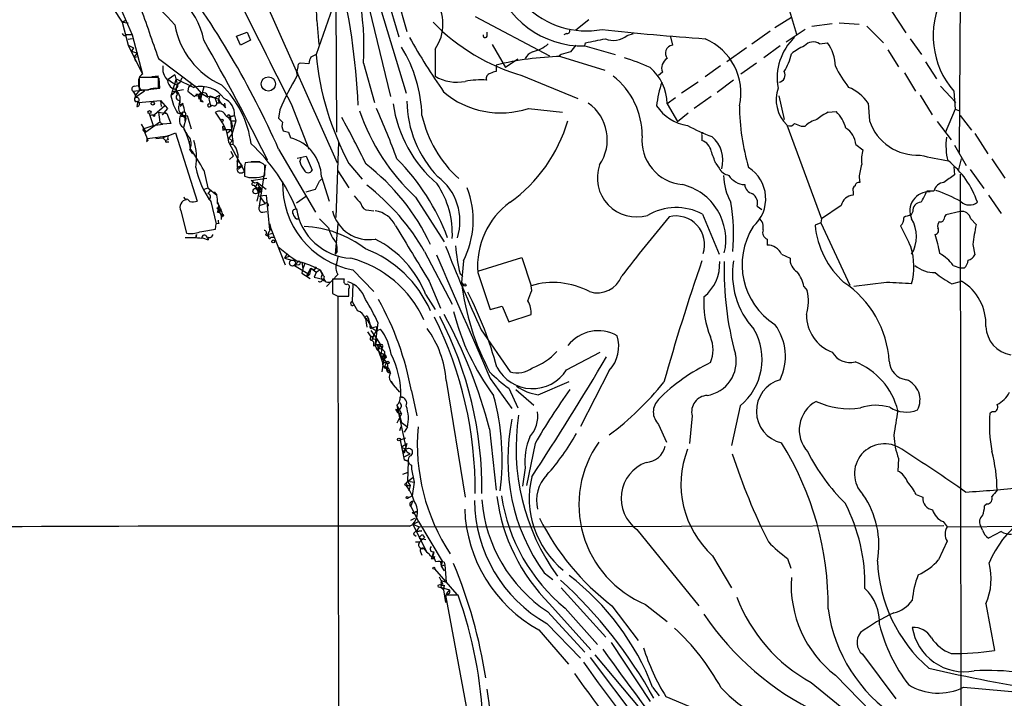
# Model space of a CAD drawing. Extents: x 1 to 1132, y 3 to 926.
# Drawn here: x 677 to 804, y 607 to 694 of the extents above; entities that cross this region are included whole.
import ezdxf

# ---------------------------------------------------------------- set-up
doc = ezdxf.new("R2010")
doc.units = 0
doc.header["$MEASUREMENT"] = 0
doc.layers.add('MAIN', color=5, linetype='CONTINUOUS')

msp = doc.modelspace()

# ---------------------------------------------------------------- linework, layer by layer
at = {"layer": 'MAIN'}
for p, q in [((798.2373, 677.0793), (798.576, 742.95)), ((719.328, 707.644), (724.916, 684.276)), ((722.884, 707.136), (727.0327, 692.658)), ((722.122, 705.0193), (726.0167, 691.9807)), ((706.2893, 702.1407), (718.058, 675.7247)), ((722.0373, 700.8707), (726.948, 684.6993)), ((775.5467, 697.992), (777.24, 692.3193)), ((689.356, 697.484), (691.642, 692.2347)), ((689.1867, 695.6213), (690.372, 693.8433)), ((717.4653, 695.706), (715.3487, 689.6947)), ((717.8887, 696.2987), (717.9733, 679.704)), ((789.432, 695.3673), (791.2947, 692.4887)), ((690.372, 693.8433), (690.88, 694.182)), ((690.372, 693.8433), (691.134, 693.7587)), ((690.372, 693.8433), (691.134, 690.88)), ((715.4333, 694.0973), (715.6873, 690.9647)), ((735.838, 694.6053), (745.4053, 689.5253)), ((750.4853, 694.182), (748.792, 692.8273)), ((774.446, 693.166), (776.5627, 694.5207)), ((705.104, 692.0653), (706.4587, 692.5733)), ((706.4587, 692.5733), (706.882, 691.5573)), ((737.362, 692.0653), (737.362, 692.5733)), ((771.4827, 691.0493), (773.8533, 692.7427)), ((778.3407, 692.912), (775.8853, 691.3033)), ((779.1873, 693.3353), (781.812, 693.674)), ((782.7433, 693.7587), (785.2833, 693.5893)), ((786.2993, 693.3353), (788.416, 691.2187)), ((691.642, 692.2347), (690.88, 692.2347)), ((691.642, 691.7267), (691.134, 691.642)), ((691.642, 692.2347), (692.9967, 687.1547)), ((705.612, 690.88), (705.104, 692.0653)), ((706.882, 691.5573), (705.612, 690.88)), ((747.6067, 692.404), (747.268, 692.2347)), ((755.396, 692.15), (756.2427, 692.404)), ((760.984, 691.9807), (761.238, 690.88)), ((791.8873, 691.7267), (793.3267, 689.6947)), ((691.134, 690.88), (691.8113, 690.5413)), ((691.134, 690.88), (692.9967, 687.1547)), ((691.8113, 690.5413), (691.5573, 690.118)), ((691.5573, 690.118), (692.3193, 689.864)), ((730.6733, 690.372), (730.6733, 686.9007)), ((738.0393, 690.9647), (739.7327, 688.0013)), ((749.9773, 690.7953), (750.062, 691.2187)), ((749.9773, 690.7953), (753.872, 689.6947)), ((770.8053, 690.5413), (768.2653, 688.7633)), ((775.1233, 690.7953), (773.0067, 689.2713)), ((780.2033, 691.0493), (781.2193, 691.2187)), ((789.0087, 690.2873), (790.3633, 688.086)), ((691.896, 689.356), (692.3193, 689.864)), ((691.896, 689.356), (692.4887, 689.4407)), ((691.896, 689.356), (692.0653, 688.848)), ((695.0287, 689.1867), (699.77, 685.6307)), ((741.3413, 689.102), (739.7327, 688.0013)), ((746.9293, 689.6947), (746.6753, 689.5253)), ((746.8447, 689.4407), (752.5173, 687.6627)), ((793.8347, 688.7633), (795.274, 686.562)), ((712.978, 688.086), (712.8087, 687.324)), ((714.4173, 688.5093), (713.3167, 688.594)), ((721.4447, 688.594), (722.884, 683.514)), ((738.5473, 688.34), (738.5473, 687.4933)), ((767.4187, 688.2553), (765.4713, 686.816)), ((772.0753, 688.594), (770.0433, 687.1547)), ((695.0287, 686.7313), (692.5733, 686.7313)), ((692.5733, 686.7313), (692.5733, 685.1227)), ((695.0287, 686.9007), (694.182, 686.816)), ((695.0287, 685.292), (695.0287, 686.7313)), ((695.198, 685.3767), (695.1133, 686.6467)), ((697.1453, 687.07), (696.2987, 686.4773)), ((696.2987, 686.4773), (696.8913, 686.054)), ((697.3147, 686.562), (696.6373, 684.3607)), ((697.1453, 687.07), (697.484, 685.7153)), ((697.3147, 686.562), (699.6007, 685.4613)), ((697.8227, 686.1387), (698.0767, 686.7313)), ((712.8087, 687.324), (712.8933, 686.9853)), ((712.978, 687.1547), (712.8933, 686.9853)), ((741.8493, 686.9853), (749.046, 684.022)), ((759.968, 687.4087), (759.46, 686.9853)), ((769.112, 686.3927), (766.9953, 684.784)), ((791.1253, 687.324), (792.5647, 684.9533)), ((691.7267, 684.9533), (695.198, 685.3767)), ((691.7267, 684.9533), (692.0653, 684.4453)), ((691.896, 685.6307), (692.404, 685.7153)), ((693.2507, 684.9533), (691.9807, 684.1067)), ((692.658, 685.1227), (692.0653, 684.4453)), ((692.9967, 685.1227), (693.2507, 684.9533)), ((697.3147, 684.9533), (696.6373, 684.3607)), ((698.246, 685.1227), (696.8067, 684.8687)), ((696.8913, 686.054), (697.484, 685.7153)), ((697.484, 685.8847), (697.8227, 686.1387)), ((698.9233, 685.546), (698.8387, 684.9533)), ((699.6007, 685.4613), (699.77, 685.6307)), ((699.77, 685.6307), (700.532, 684.6993)), ((700.8707, 685.546), (700.4473, 683.9373)), ((764.54, 686.1387), (762.4233, 684.6993)), ((795.782, 685.6307), (797.7293, 683.514)), ((797.4753, 684.9533), (797.6447, 682.6673)), ((692.0653, 684.4453), (691.9807, 684.1067)), ((692.0653, 684.4453), (691.9807, 684.1067)), ((692.4887, 683.514), (695.2827, 683.768)), ((695.2827, 683.768), (695.3673, 683.006)), ((695.2827, 683.768), (696.214, 682.752)), ((700.1933, 684.53), (699.8547, 684.53)), ((700.1933, 684.1913), (700.4473, 683.9373)), ((700.1933, 684.022), (700.4473, 683.9373)), ((700.786, 683.5987), (700.4473, 683.9373)), ((700.4473, 683.6833), (700.786, 683.5987)), ((700.532, 684.6993), (701.3787, 684.1913)), ((701.2093, 684.3607), (702.31, 684.1067)), ((702.31, 684.1067), (702.9027, 684.4453)), ((702.31, 684.1067), (702.564, 683.4293)), ((702.9027, 684.4453), (702.7333, 683.768)), ((761.6613, 684.1067), (760.5607, 683.3447)), ((766.2333, 684.276), (764.032, 682.752)), ((774.954, 684.3607), (775.6313, 681.3127)), ((793.1573, 684.4453), (794.6813, 681.9053)), ((692.3193, 683.514), (692.2347, 683.006)), ((695.8753, 683.0907), (694.5207, 681.9053)), ((696.214, 682.752), (695.5367, 681.9053)), ((698.0767, 683.26), (697.8227, 683.006)), ((701.6327, 683.5987), (701.802, 683.006)), ((701.7173, 683.006), (701.9713, 683.1753)), ((702.9027, 683.4293), (702.564, 683.4293)), ((703.326, 683.26), (703.6647, 682.8367)), ((703.6647, 682.8367), (703.58, 683.4293)), ((710.692, 682.5827), (710.5227, 681.482)), ((712.1313, 683.3447), (714.4173, 677.5027)), ((742.696, 682.752), (747.0987, 682.244)), ((760.5607, 683.3447), (761.9153, 681.0587)), ((786.4687, 683.4293), (786.638, 681.1433)), ((797.6447, 682.6673), (796.3747, 679.6193)), ((797.6447, 682.6673), (798.1527, 682.498)), ((693.8433, 682.0747), (694.3513, 680.5507)), ((694.182, 681.9053), (694.5207, 681.9053)), ((695.0287, 682.244), (696.1293, 682.0747)), ((695.0287, 682.244), (695.198, 680.974)), ((695.5367, 681.9053), (695.8753, 682.244)), ((695.8753, 682.244), (696.1293, 682.0747)), ((696.1293, 682.0747), (696.6373, 680.8047)), ((697.484, 682.1593), (697.992, 681.99)), ((697.992, 681.99), (698.5847, 681.3973)), ((698.0767, 681.736), (698.3307, 681.6513)), ((698.5847, 681.3973), (698.246, 680.2967)), ((698.4153, 681.8207), (698.4153, 681.1433)), ((698.5, 681.8207), (698.5847, 681.3973)), ((698.754, 681.8207), (699.262, 680.1273)), ((703.072, 681.228), (702.3947, 682.244)), ((704.088, 681.5667), (704.85, 681.8207)), ((704.2573, 681.736), (704.85, 681.8207)), ((704.2573, 681.736), (704.4267, 680.0427)), ((704.342, 681.1433), (705.0193, 681.1433)), ((705.0193, 681.1433), (704.5113, 679.3653)), ((704.85, 681.8207), (705.0193, 681.1433)), ((761.9153, 681.0587), (763.27, 682.1593)), ((781.304, 682.244), (782.32, 682.3287)), ((798.322, 681.8207), (799.7613, 679.958)), ((692.8273, 680.72), (693.42, 679.704)), ((693.0813, 680.1273), (694.3513, 680.5507)), ((693.0813, 680.1273), (693.5893, 678.8573)), ((695.198, 680.974), (693.42, 679.704)), ((694.3513, 680.5507), (695.6213, 680.72)), ((695.198, 680.974), (695.6213, 680.72)), ((696.6373, 680.8047), (695.6213, 680.72)), ((697.992, 680.466), (698.246, 680.2967)), ((703.326, 679.958), (703.6647, 680.0427)), ((703.4953, 680.1273), (703.6647, 680.0427)), ((703.6647, 680.0427), (704.4267, 680.0427)), ((703.9187, 679.6193), (704.4267, 680.0427)), ((704.596, 680.5507), (704.4267, 680.0427)), ((775.97, 680.6353), (780.4573, 668.528)), ((777.8327, 680.466), (778.3407, 680.466)), ((795.3587, 681.0587), (797.1367, 678.688)), ((693.2507, 679.7887), (693.42, 679.704)), ((693.5047, 678.434), (693.674, 678.6033)), ((693.5047, 678.6033), (693.674, 678.6033)), ((693.5893, 678.8573), (696.2987, 679.196)), ((693.5893, 678.8573), (693.674, 678.6033)), ((694.69, 678.8573), (695.6213, 678.942)), ((696.2987, 679.196), (695.6213, 678.942)), ((695.6213, 678.942), (695.96, 678.6033)), ((696.2987, 678.688), (695.96, 678.6033)), ((696.2987, 679.196), (697.23, 679.6193)), ((697.23, 679.6193), (700.024, 670.814)), ((698.5847, 679.704), (698.8387, 679.196)), ((704.088, 678.8573), (704.5113, 679.3653)), ((704.088, 678.8573), (704.596, 678.6033)), ((704.596, 678.6033), (704.1727, 678.18)), ((711.7927, 679.704), (712.0467, 678.942)), ((765.048, 679.2807), (765.048, 678.6033)), ((800.1847, 679.5347), (801.878, 676.91)), ((696.1293, 678.434), (696.3833, 678.434)), ((699.008, 678.5187), (699.008, 678.18)), ((699.0927, 677.418), (699.4313, 676.91)), ((704.088, 678.3493), (706.12, 674.624)), ((704.1727, 678.18), (704.6807, 678.0953)), ((710.5227, 677.5027), (715.264, 669.3747)), ((718.2273, 678.434), (717.8887, 668.6973)), ((784.86, 678.0953), (785.7913, 677.418)), ((797.56, 678.0107), (799.084, 675.386)), ((704.6807, 676.5713), (704.1727, 676.148)), ((704.342, 677.2487), (704.6807, 676.5713)), ((712.8933, 676.3173), (714.0787, 676.5713)), ((713.232, 675.894), (713.4013, 676.3173)), ((714.0787, 676.5713), (714.8407, 674.7933)), ((798.1527, 674.878), (798.4913, 676.2327)), ((802.386, 676.2327), (804.0793, 673.7773)), ((700.8707, 674.7933), (701.3787, 672.5073)), ((705.1887, 675.894), (705.1887, 675.2167)), ((705.1887, 675.2167), (705.6967, 675.2167)), ((705.2733, 675.9787), (705.7813, 675.386)), ((705.2733, 675.2167), (705.7813, 675.386)), ((705.4427, 675.0473), (705.6967, 675.2167)), ((705.7813, 675.386), (705.6967, 675.2167)), ((705.866, 675.2167), (705.7813, 675.386)), ((706.2047, 675.7247), (706.12, 675.2167)), ((706.12, 675.2167), (706.12, 674.0313)), ((706.9667, 675.894), (708.152, 675.894)), ((708.8293, 675.4707), (707.9827, 669.8827)), ((708.7447, 674.116), (708.7447, 675.386)), ((719.582, 675.64), (721.2753, 673.608)), ((766.826, 675.64), (767.2493, 675.0473)), ((797.4753, 675.2167), (797.56, 674.2007)), ((799.592, 674.878), (801.37, 672.4227)), ((706.9667, 673.4387), (708.9987, 673.7773)), ((715.772, 673.354), (716.026, 673.608)), ((716.026, 673.9467), (717.042, 670.814)), ((718.1427, 674.7087), (719.582, 672.5073)), ((785.2833, 673.862), (785.368, 673.1847)), ((798.322, 674.2853), (798.4067, 584.1153)), ((700.9553, 672.338), (701.3787, 672.5073)), ((701.3787, 672.5073), (702.564, 671.576)), ((707.39, 673.1), (706.9667, 673.4387)), ((707.3053, 672.846), (707.5593, 672.592)), ((707.8133, 673.1847), (707.39, 673.1)), ((707.8133, 673.1847), (707.5593, 672.592)), ((707.5593, 672.592), (707.898, 672.5073)), ((707.5593, 672.592), (707.898, 671.9993)), ((708.152, 672.592), (707.7287, 670.814)), ((707.8133, 673.1847), (708.914, 672.338)), ((708.0673, 672.592), (707.898, 672.5073)), ((707.898, 672.5073), (708.152, 672.592)), ((698.4153, 671.068), (698.3307, 671.322)), ((701.7173, 672.1687), (701.3787, 671.7453)), ((702.2253, 671.9993), (702.564, 671.576)), ((708.3213, 672.084), (707.898, 671.9993)), ((708.2367, 671.9993), (707.898, 671.9993)), ((708.0673, 671.4913), (708.914, 671.576)), ((708.914, 671.576), (709.3373, 667.0887)), ((712.8087, 670.56), (713.994, 671.4067)), ((728.1333, 671.322), (731.8587, 665.5647)), ((784.5213, 671.9993), (784.5213, 671.576)), ((794.9353, 672.084), (794.004, 672.084)), ((801.9627, 671.576), (803.5713, 669.2053)), ((701.802, 670.7293), (702.4793, 667.8507)), ((702.564, 669.8827), (702.9027, 669.798)), ((702.6487, 670.6447), (702.818, 670.2213)), ((702.6487, 670.6447), (703.072, 669.6287)), ((702.7333, 669.798), (702.818, 670.2213)), ((702.818, 670.2213), (702.7333, 669.798)), ((702.7333, 669.798), (703.1567, 668.8667)), ((703.072, 669.798), (703.072, 669.6287)), ((708.0673, 670.2213), (707.9827, 669.8827)), ((708.0673, 670.2213), (708.8293, 670.4753)), ((772.16, 670.1367), (772.7527, 669.7133)), ((782.9973, 670.2213), (780.4573, 668.528)), ((697.9073, 669.544), (698.6693, 666.6653)), ((702.6487, 669.3747), (702.9027, 669.3747)), ((702.9027, 669.3747), (703.072, 669.6287)), ((703.1567, 669.036), (702.9027, 669.3747)), ((708.4907, 669.3747), (708.9987, 669.4593)), ((712.8087, 668.528), (713.1473, 668.528)), ((722.122, 669.6287), (722.7993, 669.544)), ((765.1327, 669.1207), (767.2493, 663.956)), ((780.4573, 668.528), (780.3727, 668.02)), ((792.226, 669.4593), (791.972, 668.9513)), ((798.322, 669.4593), (796.4593, 669.036)), ((799.6767, 668.528), (800.354, 667.766)), ((702.3947, 667.1733), (702.4793, 667.8507)), ((702.818, 667.9353), (702.4793, 667.8507)), ((709.5067, 667.258), (709.0833, 666.496)), ((709.3373, 667.9353), (709.5067, 667.258)), ((709.5067, 667.258), (711.3693, 662.6013)), ((718.1427, 667.8507), (717.804, 663.956)), ((780.3727, 668.02), (779.6107, 667.6813)), ((780.3727, 668.02), (784.098, 659.9767)), ((699.9393, 666.496), (699.8547, 666.0727)), ((699.8547, 666.0727), (699.9393, 666.496)), ((700.7013, 666.0727), (701.4633, 665.8187)), ((701.294, 666.1573), (701.4633, 665.8187)), ((701.3787, 666.1573), (701.4633, 665.8187)), ((708.8293, 666.496), (709.2527, 666.242)), ((709.0833, 666.496), (709.7607, 666.6653)), ((709.0833, 666.496), (709.2527, 666.242)), ((709.5067, 666.1573), (710.0147, 666.1573)), ((773.43, 665.9033), (773.43, 665.1413)), ((710.438, 664.8873), (711.962, 663.702)), ((799.9307, 665.226), (800.1847, 663.8713)), ((711.6233, 664.0407), (711.2847, 663.448)), ((711.962, 663.702), (711.2847, 663.448)), ((711.2847, 663.448), (712.216, 663.194)), ((711.962, 663.702), (712.978, 663.0247)), ((718.058, 664.2947), (717.804, 663.956)), ((718.1427, 663.6173), (717.8887, 662.3473)), ((729.3187, 664.2947), (732.8747, 657.5213)), ((736.1767, 661.7547), (741.8493, 663.5327)), ((741.8493, 663.5327), (743.0347, 659.892)), ((775.2927, 663.956), (776.3933, 663.448)), ((712.978, 663.0247), (712.5547, 662.5167)), ((713.0627, 662.6013), (712.5547, 662.5167)), ((712.5547, 662.5167), (714.502, 661.3313)), ((712.978, 663.0247), (713.486, 662.94)), ((713.486, 662.94), (713.6553, 662.0933)), ((713.486, 662.94), (714.502, 662.6013)), ((713.6553, 662.0933), (713.486, 661.5007)), ((713.6553, 662.0933), (713.486, 661.5007)), ((713.9093, 662.7707), (713.6553, 662.0933)), ((714.3327, 661.5007), (714.6713, 662.178)), ((714.502, 662.6013), (715.8567, 661.924)), ((714.6713, 662.178), (714.502, 661.3313)), ((714.6713, 662.178), (715.0947, 661.924)), ((714.6713, 662.178), (715.4333, 661.5853)), ((715.3487, 662.3473), (715.0947, 661.924)), ((734.314, 663.1093), (734.06, 660.3153)), ((797.3907, 662.5167), (798.4067, 662.178)), ((798.83, 662.178), (798.4067, 662.178)), ((713.486, 661.5007), (714.5867, 660.8233)), ((714.248, 661.5007), (714.502, 661.3313)), ((714.3327, 661.162), (714.502, 661.3313)), ((715.3487, 661.5853), (715.0947, 660.9927)), ((715.0947, 660.9927), (716.1953, 660.7387)), ((715.8567, 661.924), (716.1953, 661.3313)), ((718.1427, 661.3313), (716.7033, 659.8073)), ((720.09, 661.924), (722.7993, 659.13)), ((733.8907, 661.416), (734.2293, 661.0773)), ((736.1767, 661.5853), (737.7853, 656.844)), ((716.4493, 660.5693), (716.1953, 660.7387)), ((718.9893, 660.7387), (717.4653, 660.7387)), ((717.4653, 660.7387), (717.4653, 658.876)), ((719.582, 658.5373), (719.582, 659.5533)), ((720.09, 660.146), (720.0053, 657.86)), ((729.9113, 660.4847), (731.3507, 657.0133)), ((734.06, 660.3153), (734.3987, 659.892)), ((743.1193, 659.2993), (743.0347, 659.892)), ((778.1713, 659.8073), (778.5947, 659.2993)), ((788.8393, 660.3153), (784.606, 659.8073)), ((797.2213, 660.146), (798.4913, 660.4847)), ((718.1427, 658.5373), (719.582, 658.5373)), ((718.1427, 658.4527), (718.3967, 518.414)), ((718.4813, 658.5373), (719.582, 658.5373)), ((729.488, 658.7067), (730.6733, 656.844)), ((734.2293, 659.4687), (734.3987, 659.0453)), ((737.7853, 656.844), (739.3093, 657.2673)), ((739.3093, 657.2673), (740.156, 655.2353)), ((721.614, 655.7433), (722.0373, 655.4047)), ((721.6987, 655.6587), (722.0373, 655.7433)), ((722.0373, 655.7433), (722.2913, 654.812)), ((740.156, 655.2353), (743.0347, 656.1667)), ((721.6987, 655.6587), (721.868, 654.558)), ((722.2913, 654.812), (722.5453, 654.4733)), ((722.376, 654.3887), (722.5453, 654.4733)), ((722.5453, 654.4733), (723.138, 654.6427)), ((723.3073, 655.1507), (722.9687, 652.3567)), ((723.138, 654.6427), (723.138, 654.1347)), ((722.2913, 653.4573), (722.7147, 653.3727)), ((722.376, 654.1347), (723.2227, 652.9493)), ((722.7147, 653.3727), (722.5453, 652.8647)), ((722.7147, 653.3727), (723.138, 654.1347)), ((723.2227, 654.1347), (723.646, 654.304)), ((736.6, 654.2193), (740.3253, 648.8007)), ((737.1927, 653.3727), (737.362, 653.1187)), ((722.7993, 652.6107), (722.5453, 652.8647)), ((722.7147, 653.034), (723.2227, 652.9493)), ((723.2227, 652.9493), (722.9687, 652.3567)), ((723.2227, 652.9493), (723.646, 652.272)), ((723.3073, 652.1027), (723.3073, 651.764)), ((723.7307, 652.1027), (723.8153, 651.764)), ((723.9, 652.018), (723.8153, 651.764)), ((723.3073, 651.764), (723.9, 649.986)), ((723.3073, 651.5947), (723.5613, 651.256)), ((723.5613, 651.256), (724.154, 651.0867)), ((723.5613, 651.256), (723.8153, 650.6633)), ((724.154, 651.0867), (723.8153, 650.6633)), ((724.154, 651.0867), (723.8153, 648.8007)), ((724.154, 651.4253), (724.154, 651.0867)), ((724.2387, 650.748), (724.154, 650.494)), ((724.408, 650.6633), (724.154, 650.494)), ((747.6067, 649.0547), (751.9247, 651.3407)), ((723.9, 649.986), (724.408, 649.986)), ((724.408, 649.986), (724.154, 649.478)), ((724.154, 649.478), (724.916, 648.6313)), ((724.4927, 649.9013), (724.5773, 649.224)), ((724.3233, 649.3087), (724.5773, 649.224)), ((753.11, 648.97), (749.3847, 641.7733)), ((724.916, 647.6153), (725.2547, 647.1073)), ((725.0007, 647.5307), (725.2547, 647.1073)), ((725.2547, 647.1073), (726.1013, 646.176)), ((732.1127, 647.7), (734.568, 632.6293)), ((737.7853, 647.954), (740.5793, 644.0593)), ((743.966, 645.8373), (747.9453, 647.5307)), ((726.186, 645.5833), (726.5247, 645.4987)), ((727.6253, 646.3453), (728.3027, 643.128)), ((740.156, 646.684), (741.3413, 644.144)), ((741.0873, 646.5147), (743.3733, 644.4827)), ((725.7627, 644.4827), (726.3553, 643.382)), ((725.7627, 644.4827), (726.948, 638.81)), ((769.9587, 644.398), (768.858, 639.318)), ((725.5933, 643.9747), (725.8473, 643.5513)), ((726.3553, 643.382), (725.7627, 642.1967)), ((725.8473, 644.0593), (726.3553, 642.2813)), ((725.8473, 643.5513), (726.3553, 643.382)), ((763.778, 643.128), (763.4393, 639.572)), ((726.3553, 642.2813), (727.1173, 641.6887)), ((759.46, 642.0273), (760.476, 639.7413)), ((726.2707, 641.6887), (726.1013, 641.1807)), ((727.1173, 641.6887), (726.694, 641.0113)), ((737.7007, 641.4347), (738.5473, 633.5607)), ((726.8633, 640.2493), (726.186, 639.9953)), ((726.186, 639.9953), (726.694, 637.4553)), ((726.3553, 639.1487), (727.0327, 639.572)), ((727.0327, 639.572), (726.694, 638.302)), ((743.5427, 639.572), (742.442, 634.1533)), ((726.44, 639.064), (726.948, 638.81)), ((726.7787, 637.8787), (727.456, 638.2173)), ((727.0327, 638.4713), (727.456, 638.2173)), ((726.694, 637.4553), (727.202, 637.286)), ((727.202, 637.286), (726.694, 637.4553)), ((726.694, 637.4553), (727.202, 637.286)), ((727.202, 637.286), (727.1173, 634.6613)), ((727.6253, 636.778), (727.6253, 636.27)), ((790.3633, 637.6247), (790.2787, 636.016)), ((726.5247, 635.5927), (727.202, 635.8467)), ((727.6253, 636.27), (727.964, 634.5767)), ((742.2727, 636.4393), (741.934, 634.0687)), ((726.948, 634.1533), (727.456, 634.1533)), ((727.1173, 634.6613), (727.7947, 635.1693)), ((727.1173, 634.6613), (727.456, 634.1533)), ((727.456, 634.1533), (727.2867, 633.476)), ((727.456, 634.6613), (727.964, 634.5767)), ((727.964, 634.5767), (727.71, 632.7987)), ((792.6493, 632.968), (793.496, 632.6293)), ((727.202, 632.5447), (727.71, 632.7987)), ((727.5407, 631.444), (727.7947, 632.1213)), ((801.7933, 631.7827), (801.4547, 631.5287)), ((727.5407, 631.444), (728.5567, 629.4967)), ((727.71, 630.682), (728.3027, 630.7667)), ((727.8793, 630.5127), (727.71, 630.682)), ((727.3713, 628.904), (728.5567, 629.4967)), ((727.5407, 629.666), (728.0487, 629.92)), ((727.7947, 629.158), (728.6413, 628.8193)), ((727.7947, 629.158), (729.5727, 625.602)), ((728.5567, 629.4967), (731.6047, 624.4167)), ((796.1207, 629.4967), (796.6287, 628.8193)), ((727.8793, 627.888), (728.218, 627.634)), ((728.6413, 628.8193), (728.218, 628.2267)), ((728.98, 628.3113), (728.218, 628.2267)), ((728.218, 628.2267), (728.98, 628.3113)), ((728.6413, 628.8193), (796.2053, 628.9887)), ((756.666, 628.4807), (764.6247, 618.6593)), ((796.6287, 628.8193), (834.7287, 629.0733)), ((801.2007, 628.396), (800.9467, 628.9887)), ((803.5713, 628.2267), (801.9627, 627.38)), ((728.1333, 626.872), (728.726, 626.872)), ((728.6413, 627.38), (729.488, 627.2107)), ((729.3187, 627.4647), (728.726, 626.872)), ((729.0647, 627.8033), (729.3187, 627.4647)), ((796.6287, 626.9567), (795.528, 624.586)), ((728.8107, 625.602), (728.98, 625.1787)), ((729.234, 626.0253), (729.5727, 625.602)), ((729.3187, 625.9407), (729.5727, 625.602)), ((729.3187, 625.9407), (729.5727, 625.602)), ((730.504, 625.602), (730.3347, 625.094)), ((730.3347, 625.094), (730.504, 625.602)), ((730.1653, 624.7553), (730.504, 624.7553)), ((730.5887, 625.0093), (730.504, 624.7553)), ((731.3507, 624.332), (731.4353, 623.7393)), ((731.6047, 624.4167), (731.4353, 623.7393)), ((731.8587, 624.2473), (731.9433, 623.9087)), ((766.4027, 625.094), (768.858, 620.9453)), ((776.0547, 624.7553), (776.478, 623.4853)), ((730.5887, 623.4007), (733.4673, 620.0987)), ((731.4353, 623.7393), (731.9433, 623.9087)), ((731.4353, 623.7393), (731.8587, 623.1467)), ((731.9433, 623.9087), (732.1127, 621.7073)), ((744.728, 622.8927), (745.8287, 622.046)), ((731.1813, 622.3847), (731.6893, 621.4533)), ((731.6047, 621.8767), (732.1127, 621.7073)), ((731.3507, 621.03), (731.774, 620.6913)), ((731.3507, 621.03), (732.536, 620.6913)), ((731.8587, 621.284), (731.774, 620.6913)), ((731.774, 620.6913), (732.028, 619.0827)), ((732.536, 620.6913), (732.1127, 620.1833)), ((746.9293, 620.9453), (752.6867, 614.5953)), ((733.6367, 620.014), (732.028, 620.014)), ((732.028, 620.014), (735.076, 603.4193)), ((745.1513, 617.8973), (749.9773, 612.648)), ((745.4053, 618.9133), (750.7393, 612.9867)), ((747.4373, 618.3207), (751.586, 613.664)), ((753.4487, 618.6593), (756.8353, 614.172)), ((757.7667, 618.8287), (760.5607, 616.6273)), ((801.624, 618.9133), (802.7247, 612.902)), ((744.0507, 615.5267), (747.8607, 611.124)), ((745.0667, 616.3733), (749.3847, 611.886)), ((753.364, 613.918), (758.3593, 606.298)), ((750.6547, 611.9707), (761.0687, 598.17)), ((751.2473, 612.3093), (762.4233, 599.0167)), ((785.7067, 612.394), (790.0247, 606.6367)), ((782.2353, 609.6847), (786.892, 604.9433)), ((758.698, 608.1607), (759.5447, 607.06)), ((779.1027, 608.7533), (786.13, 603.0807)), ((798.7453, 608.1607), (810.0907, 607.1447)), ((760.3913, 606.9753), (767.4187, 604.012))]:
    msp.add_line(p, q, dxfattribs=at)
for centre, radius in [((709.195, 685.9015), 0.9168), ((693.8856, 682.2652), 0.1951), ((694.309, 683.387), 0.2158), ((694.4571, 681.8207), 0.1058), ((703.2201, 681.2069), 0.1496), ((707.5593, 672.0841), 0.349), ((703.2624, 668.9726), 0.1496), ((709.8241, 665.607), 0.1951), ((712.3006, 662.813), 0.3902), ((734.5044, 659.9979), 0.1496), ((724.5773, 649.9861), 0.1693), ((726.0166, 640.08), 0.1893), ((726.9056, 634.2804), 0.1338), ((727.0749, 632.587), 0.1338), ((730.5039, 623.4854), 0.1197), ((731.2659, 621.1994), 0.1893)]:
    msp.add_circle(centre, radius, dxfattribs=at)
for centre, radius, start, end in [((1604.1995, 1139.6749), 1002.0094, 205.2360285, 207.0916437), ((685.7143, 690.7148), 35.7933, 356.603159, 25.042926), ((659.6889, 660.7227), 49.7759, 41.192552, 54.260162), ((603.1853, 629.8618), 117.435, 23.933683, 36.997599), ((632.7262, 679.1555), 88.1328, 2.614208, 14.037016), ((691.9072, 689.9023), 9.115, 10.461145, 87.408712), ((749.6816, 702.5866), 11.795, 195.089686, 271.436552), ((707.7202, 694.4172), 7.7197, 357.625025, 33.422668), ((726.1381, 693.5733), 5.5513, 324.782556, 36.705172), ((805.8852, 692.1271), 11.0539, 153.001007, 220.464791), ((2387.1658, 1285.2474), 1794.0503, 199.1757921, 199.4049752), ((750.1998, 703.8831), 11.1481, 225.292916, 280.224723), ((749.0127, 711.8783), 25.9032, 224.126593, 253.945894), ((707.3979, 695.3066), 10.4097, 189.967965, 245.956813), ((747.7054, 692.7286), 0.3393, 253.087238, 16.912762), ((789.2841, 1033.9047), 343.0056, 263.789748, 266.019099), ((690.6683, 692.4464), 0.2993, 188.143638, 315), ((435.902, 541.187), 304.6632, 26.276682, 29.575003), ((804.5737, 735.3715), 88.6021, 209.385455, 214.749921), ((737.108, 692.15), 0.2678, 161.558284, 341.558284), ((741.5012, 740.6268), 50.1443, 279.829882, 282.789938), ((753.6677, 694.1251), 2.6245, 246.042609, 311.187363), ((762.4611, 684.7518), 7.5967, 347.369671, 66.656128), ((781.7736, 686.7383), 7.0373, 132.868804, 191.156167), ((779.3675, 689.8653), 1.4493, 54.781267, 140.080536), ((711.4178, 681.3796), 17.5677, 1.438764, 31.75775), ((744.2343, 687.9644), 2.3112, 116.473034, 148.072398), ((742.0459, 694.8896), 4.9925, 283.413019, 309.716084), ((832.1719, 393.5142), 308.2032, 105.826966, 106.056149), ((960.1556, 521.1098), 271.1024, 141.228082, 141.457236), ((761.3804, 689.8409), 1.0488, 97.803302, 218.593258), ((780.8367, 684.5752), 6.7342, 112.533409, 129.395425), ((776.7752, 688.044), 5.4616, 1.329293, 35.540605), ((716.9812, 688.2016), 2.5823, 153.445864, 173.156522), ((799.6799, 520.1855), 189.3281, 116.450446, 116.679643), ((751.9303, 693.0483), 36.735, 185.237921, 208.287002), ((747.9172, 649.5314), 39.9237, 91.539364, 103.573653), ((746.4631, 661.9987), 28.5947, 65.415886, 72.509207), ((761.2803, 687.959), 1.4231, 120.376132, 202.750258), ((769.5056, 691.3219), 7.2237, 327.994365, 347.669751), ((697.6687, 687.8812), 2.0813, 169.64517, 225.657962), ((713.4266, 688.1538), 0.4537, 104.017867, 188.59446), ((738.6313, 685.9712), 1.5244, 93.158773, 123.708831), ((754.5316, 683.3431), 6.0291, 0.015205, 50.589636), ((774.8694, 687.0276), 0.8929, 275.436682, 31.434736), ((798.1149, 696.2117), 17.7994, 206.856421, 217.1551), ((693.4836, 686.2445), 1.0322, 118.143992, 195.462015), ((697.4246, 686.4181), 1.2109, 181.201965, 239.317823), ((747.5153, 666.9227), 40.0149, 149.90876, 156.961202), ((712.8933, 687.2393), 0.1197, 315.033843, 134.966157), ((733.5375, 691.8333), 5.7039, 239.857662, 280.408619), ((736.558, 676.1469), 10.271, 85.984174, 101.171649), ((737.8941, 686.5983), 0.6502, 99.633276, 198.434949), ((747.6816, 679.2774), 9.6621, 359.517293, 52.09147), ((692.0372, 685.2356), 0.4196, 109.665766, 222.276444), ((691.2613, 684.2762), 0.8216, 348.095181, 55.497583), ((693.0866, 685.7523), 0.6361, 160.052295, 261.87372), ((693.166, 981.4724), 296.3503, 269.885409, 270.114592), ((694.6054, 683.6193), 1.7254, 75.798653, 119.387781), ((697.103, 685.6871), 0.4291, 226.331342, 27.412843), ((696.2425, 683.8652), 1.6134, 337.967771, 69.530826), ((698.5096, 685.1541), 1.2006, 124.901312, 211.321426), ((868.5966, 896.2767), 271.0633, 231.224788, 231.453958), ((698.9487, 685.8593), 0.3143, 265.365028, 62.733869), ((700.5025, 681.9127), 3.6614, 35.175856, 104.258651), ((694.224, 676.5712), 12.8438, 7.195674, 45.934052), ((773.9042, 681.4238), 14.7924, 161.413414, 173.529819), ((779.0751, 683.8546), 4.4728, 160.104557, 226.03448), ((781.8024, 680.1999), 5.6748, 34.685894, 67.994791), ((692.3192, 683.9373), 0.3785, 153.414641, 243.448488), ((692.2346, 683.8285), 0.3257, 285.073061, 121.322812), ((692.2911, 683.3165), 0.3156, 259.704897, 116.565051), ((993.1498, 768.441), 308.2031, 195.831433, 196.060621), ((697.738, 684.1913), 0.4233, 126.867191, 270), ((697.4839, 683.5987), 0.3053, 303.700477, 33.674454), ((699.9781, 683.8662), 0.5037, 338.703544, 125.545612), ((700.786, 684.1997), 0.5928, 359.188034, 180.811966), ((699.8547, 684.6147), 0.6826, 299.738635, 7.11981), ((700.405, 684.53), 0.2116, 180, 53.124688), ((702.165, 683.9253), 0.6245, 135.797976, 211.531771), ((712.0071, 709.4684), 27.1344, 247.714883, 250.205288), ((787.5129, 725.9586), 94.6976, 206.457251, 206.68638), ((703.6648, 684.0433), 0.8534, 187.135009, 246.610116), ((702.6123, 681.9611), 2.2421, 356.409797, 66.807114), ((741.4756, 683.9046), 14.4446, 180.877841, 223.581468), ((739.1051, 693.4597), 11.2938, 229.524331, 288.539228), ((951.2298, 809.6672), 283.981, 206.45046, 206.679643), ((698.5789, 682.7753), 0.9706, 150.040584, 280.394084), ((697.8744, 683.5846), 0.3262, 227.33528, 331.573158), ((698.3304, 683.3446), 0.1891, 153.394304, 206.578603), ((696.0033, 682.1808), 2.4128, 1.500939, 26.569299), ((701.5722, 683.1451), 0.2011, 96.912942, 316.209443), ((702.2253, 683.4011), 0.3399, 221.636339, 4.759442), ((702.8949, 681.5176), 0.882, 14.338793, 124.551349), ((746.6775, 691.2348), 27.2104, 198.916842, 227.038171), ((620.406, 637.6036), 112.2152, 20.135493, 23.724407), ((742.1472, 685.8992), 17.0846, 188.59917, 228.949135), ((747.1221, 678.7269), 5.7325, 325.38734, 55.11508), ((763.984, 686.1891), 5.6947, 212.962286, 261.937484), ((798.3464, 683.2635), 28.4729, 180.347726, 196.593949), ((694.055, 682.0746), 0.2117, 179.972935, 306.875312), ((699.008, 681.228), 1.27, 143.130102, 216.869898), ((698.0343, 681.863), 0.1339, 108.421413, 288.462013), ((698.2762, 681.9961), 0.2843, 321.912942, 181.229594), ((698.3094, 682.0324), 0.2366, 63.413291, 296.575876), ((698.6197, 678.038), 5.4771, 3.258224, 35.620978), ((702.9704, 680.2845), 1.6473, 9.299924, 61.781224), ((704.088, 681.736), 0.1693, 0, 270), ((837.7766, 808.2279), 179.6053, 224.885409, 225.114592), ((630.9942, 632.0661), 100.6676, 25.595048, 29.4539), ((744.2777, 685.2974), 15.6878, 192.804088, 227.708278), ((728.6069, 686.8542), 20.0017, 305.864449, 343.410039), ((780.6755, 678.0584), 3.3538, 103.990251, 134.120529), ((783.9759, 676.5367), 6.3018, 115.08687, 130.722002), ((779.286, 679.069), 4.4532, 14.872573, 47.053819), ((792.7551, 683.1733), 6.4451, 198.358766, 273.577776), ((693.2506, 680.0003), 0.2116, 143.124688, 270.027077), ((700.9354, 681.0356), 2.7891, 195.362683, 228.647103), ((691.0938, 676.3605), 8.1638, 8.04266, 28.826106), ((703.4953, 680.339), 0.2116, 143.124688, 270), ((830.3259, 680.212), 127.0002, 179.885409, 180.114592), ((691.4756, 677.3632), 13.2254, 3.17327, 11.689208), ((712.2344, 680.5129), 1.289, 159.039719, 209.749292), ((753.7804, 849.1444), 174.5652, 255.853161, 256.082336), ((775.7905, 703.856), 26.4958, 241.592256, 249.052692), ((776.3511, 681.2982), 0.8041, 248.370598, 322.142514), ((862.0963, 892.3403), 228.0155, 248.082856, 248.312006), ((782.1082, 677.8836), 2.7599, 4.399183, 57.527215), ((693.124, 678.7302), 0.4823, 322.11564, 15.278039), ((693.42, 678.7726), 0.1893, 296.578587, 26.578587), ((696.0447, 678.5186), 0.1198, 135, 315), ((696.6372, 678.942), 0.4232, 143.116564, 216.883436), ((697.4625, 678.18), 1.7995, 334.947329, 25.052671), ((692.5762, 676.3444), 7.3788, 350.542912, 17.826466), ((710.758, 673.8328), 5.2692, 1.238605, 75.843498), ((763.0323, 678.6243), 5.7177, 174.261488, 264.738708), ((765.2173, 679.4077), 0.2116, 90, 216.875312), ((764.4554, 676.8888), 1.814, 11.443734, 70.932797), ((763.8329, 676.0818), 3.9184, 343.40482, 50.637958), ((805.0085, 677.9682), 8.5304, 172.872068, 193.486929), ((675.9552, 661.1048), 28.4281, 28.78426, 35.227191), ((703.0999, 676.5712), 2.1959, 342.037032, 43.953812), ((690.8175, 660.7882), 23.7333, 22.08971, 47.121678), ((790.3616, 676.0636), 4.7668, 163.492907, 186.121309), ((705.7269, 656.2048), 28.3293, 20.385113, 44.988702), ((686.3871, 646.9171), 85.4132, 19.650489, 20.800548), ((805.7752, 727.9484), 52.7394, 256.157712, 260.199493), ((710.5209, 677.2177), 10.8682, 191.064174, 216.655754), ((705.6301, 674.8962), 0.4796, 138.067841, 247.000619), ((705.3157, 675.0897), 0.1339, 108.462013, 341.537987), ((705.7814, 717.5667), 42.3501, 269.885409, 270.114456), ((707.2628, 670.0094), 5.8124, 86.239628, 100.488677), ((707.8496, 674.7011), 1.1271, 37.421984, 100.51036), ((716.5007, 676.9442), 3.4333, 197.811683, 218.791426), ((714.3327, 675.0051), 0.5504, 202.632677, 337.367323), ((704.5105, 653.183), 28.2643, 25.219401, 52.329638), ((756.63, 673.8223), 5.0657, 161.009938, 285.934365), ((768.8637, 675.9172), 1.8339, 208.317473, 259.175364), ((768.4727, 671.0978), 4.7922, 311.561357, 57.333306), ((796.0553, 672.5879), 10.8471, 164.123387, 173.25446), ((789.6038, 666.9863), 11.5161, 18.522583, 51.339104), ((705.612, 675.2167), 0.7806, 257.473581, 310.599702), ((706.9667, 675.725), 1.8935, 243.439008, 280.301058), ((707.644, 676.148), 2.311, 261.572214, 298.443655), ((726.6895, 668.2057), 7.1863, 342.733728, 53.023265), ((774.7541, 674.1098), 6.9121, 179.948607, 210.086744), ((770.643, 675.4224), 2.4933, 211.597868, 267.892341), ((1050.8764, 335.026), 423.3305, 126.754624, 126.983812), ((707.2322, 673.0115), 0.1809, 29.285299, 293.830657), ((708.7702, 673.244), 0.9587, 183.546139, 222.848561), ((708.1944, 672.2957), 0.2993, 98.143638, 278.121983), ((835.229, 714.6605), 133.8593, 198.316987, 198.546184), ((722.2531, 672.9408), 11.2272, 178.323327, 258.891538), ((629.9916, 968.5101), 308.2033, 285.832735, 286.061905), ((461.518, 799.846), 283.9812, 333.320357, 333.54954), ((704.6928, 650.3598), 28.2952, 29.503941, 52.627022), ((721.7081, 666.677), 11.1878, 356.46922, 34.508945), ((724.0702, 668.3757), 11.5183, 332.792028, 21.020297), ((760.8183, 665.8209), 7.3078, 346.583677, 76.631219), ((771.9372, 673.0904), 1.3951, 186.573314, 254.623848), ((785.0294, 672.2533), 0.568, 116.574073, 206.56054), ((785.2363, 672.7425), 0.4614, 73.41494, 177.66472), ((796.2466, 671.854), 1.3313, 91.777678, 170.051604), ((698.7681, 670.0096), 0.9787, 95.793894, 208.40861), ((698.5, 670.3907), 0.6826, 29.738635, 97.12814), ((701.421, 671.4066), 0.337, 277.127126, 97.125016), ((699.3046, 670.7716), 3.3572, 354.936598, 13.863222), ((962.4404, 840.3562), 305.3212, 213.578089, 213.807241), ((974.6996, 882.6725), 330.662, 219.692107, 219.921274), ((770.7503, 670.5308), 1.4637, 344.380973, 56.071088), ((784.6027, 669.9499), 1.6281, 92.865744, 170.404618), ((794.2869, 669.5501), 2.4532, 86.719119, 204.621972), ((788.5333, 674.0589), 5.8163, 324.054758, 340.150628), ((790.125, 656.5333), 16.4351, 59.741455, 72.052881), ((699.3463, 673.1031), 2.3873, 263.902053, 286.491663), ((702.5018, 670.1939), 0.3174, 281.302851, 62.433969), ((702.2681, 669.6709), 0.4823, 322.108345, 15.281169), ((702.9027, 754.4479), 84.6501, 269.885341, 270.114592), ((702.4943, 669.1241), 0.788, 327.205358, 58.783105), ((708.4201, 669.8121), 0.4431, 170.831064, 279.168936), ((708.9464, 670.2936), 0.2715, 324.700266, 137.986119), ((712.6563, 669.3746), 0.3714, 65.774365, 223.134099), ((720.2247, 670.9416), 7.5037, 188.766365, 267.030676), ((722.1239, 670.6639), 1.0352, 190.496919, 269.89484), ((746.3308, 662.415), 10.1879, 126.119537, 184.671308), ((761.7274, 662.7088), 7.2601, 62.027648, 120.701186), ((745.0267, 666.5148), 24.1031, 354.715074, 9.865939), ((793.2432, 669.6156), 1.0291, 90.066811, 188.73558), ((799.5161, 671.9646), 1.6603, 228.073578, 307.346822), ((702.9873, 669.5017), 0.1527, 56.299523, 236.33076), ((555.0067, 668.7397), 148.1503, 359.885409, 0.114591), ((713.486, 669.4594), 1.1516, 197.103826, 233.975919), ((1012.6894, 964.26), 419.0672, 224.885399, 225.114582), ((722.1641, 670.6669), 4.8311, 193.44024, 279.587106), ((722.4881, 666.1539), 3.424, 24.921464, 81.93119), ((1020.6328, 454.6791), 336.6682, 140.509798, 142.17058), ((761.6821, 665.1727), 3.7121, 342.244509, 103.513264), ((771.3659, 667.4167), 1.5903, 348.09724, 48.770691), ((789.9484, 668.4858), 1.1126, 306.955381, 10.958466), ((792.0861, 666.6985), 2.2557, 92.899444, 117.610188), ((788.2405, 666.242), 4.4485, 329.077328, 30.922672), ((795.8244, 668.5138), 0.3874, 236.880041, 349.51391), ((797.1622, 668.384), 0.9587, 137.151439, 176.453861), ((798.5208, 668.2975), 1.1787, 11.277519, 99.710057), ((616.7301, 1174.9958), 514.9972, 279.345896, 279.575083), ((703.1993, 668.2317), 0.483, 164.755285, 217.859376), ((713.2841, 653.8252), 13.6975, 52.097611, 87.738112), ((721.2867, 668.3627), 4.4479, 193.257042, 221.846847), ((2505.7208, 1743.5215), 2080.0164, 211.1491365, 211.3783234), ((779.3584, 662.6017), 9.1378, 147.495866, 237.480044), ((791.0298, 668.8314), 11.4769, 185.751277, 227.904026), ((1468.6341, 1004.9116), 757.29, 206.4504496, 206.679636), ((794.9862, 667.0344), 0.5514, 282.412697, 33.998463), ((796.3748, 667.5966), 0.9654, 142.127098, 195.246791), ((854.7844, 657.3897), 55.4106, 169.206962, 171.869839), ((698.8372, 648.0089), 18.0669, 84.347501, 91.069426), ((699.1771, 670.138), 3.5096, 261.680811, 289.743764), ((700.9554, 666.0726), 0.3491, 14.044206, 194.024302), ((701.5903, 666.5806), 0.4733, 243.440363, 349.703815), ((708.6812, 666.7289), 0.2759, 302.452086, 94.406669), ((709.3585, 666.1362), 0.1496, 135, 8.103038), ((716.822, 653.7839), 13.589, 21.239241, 63.106853), ((773.7687, 666.75), 0.9119, 158.197424, 248.197424), ((770.6303, 659.2898), 25.5132, 10.731867, 16.406447), ((714.7142, 664.5909), 3.3569, 354.937847, 13.864449), ((716.3599, 650.6172), 14.9985, 23.820643, 69.147922), ((963.2984, 756.9588), 248.8927, 201.689975, 204.379989), ((759.8826, 667.516), 26.6981, 185.285301, 193.207636), ((773.4726, 663.1519), 1.9899, 23.83531, 91.226715), ((783.7874, 662.3697), 8.5631, 344.948633, 17.098006), ((716.1145, 649.5254), 14.4114, 24.445732, 75.034752), ((4713.6254, 2391.5566), 4341.3655, 203.450645, 203.6798286), ((778.2811, 663.304), 1.8933, 175.637967, 239.659044), ((792.9529, 659.2884), 5.4878, 36.034205, 59.994048), ((799.0273, 664.4503), 1.2941, 283.891284, 333.423069), ((713.0909, 662.8271), 0.2276, 262.88123, 119.741759), ((719.7843, 662.2852), 1.8986, 162.526079, 210.15999), ((1030.4442, 571.3018), 280.8269, 160.918156, 164.267718), ((761.7759, 662.7574), 5.5645, 309.321863, 2.753346), ((807.5754, 661.7492), 39.6692, 178.157428, 195.591992), ((779.4856, 661.4076), 10.5122, 170.68409, 222.512222), ((794.9367, 665.2758), 3.6943, 228.318162, 272.606436), ((797.87, 663.293), 1.4713, 310.728008, 356.141889), ((713.8247, 661.5006), 0.4233, 306.875312, 0.013536), ((714.1492, 661.3737), 0.2232, 251.581292, 34.687035), ((714.4607, 661.3313), 0.2123, 127.074987, 232.908738), ((800.2853, 534.7432), 152.6537, 123.578078, 123.807241), ((719.497, 663.5324), 3.9798, 203.837362, 218.089385), ((716.4378, 660.9888), 0.4197, 125.299608, 271.57029), ((716.8962, 660.908), 0.5578, 162.331635, 294.405704), ((751.5784, 662.3224), 3.3479, 252.469965, 339.719779), ((773.5554, 658.8331), 4.7176, 11.917556, 36.96633), ((803.9725, 672.3502), 13.9471, 230.519333, 241.049219), ((715.8356, 660.7597), 0.3604, 229.738434, 356.658751), ((719.3422, 660.4847), 0.4348, 144.255523, 256.852289), ((719.3492, 659.765), 0.3147, 317.717737, 109.667298), ((718.4992, 657.2005), 3.3274, 15.934752, 74.065248), ((767.0376, 664.4093), 33.2308, 187.07677, 208.015062), ((734.3845, 659.6521), 0.2403, 86.612539, 229.760841), ((745.8759, 650.3498), 9.9562, 61.869999, 106.580955), ((776.0312, 649.3554), 13.1712, 3.481795, 56.316448), ((775.1412, 369.3386), 291.2989, 86.671007, 87.304718), ((795.1287, 654.9206), 6.5013, 357.550107, 58.853814), ((802.4839, 828.0665), 189.3504, 243.320371, 243.54954), ((690.2122, 636.25), 50.1719, 15.1867, 27.022706), ((404.2153, 785.622), 361.6813, 339.328436, 339.557619), ((776.6539, 657.662), 11.3794, 176.015582, 202.605147), ((772.8034, 657.8884), 5.9607, 343.211264, 13.691905), ((720.0246, 657.6099), 0.2508, 94.41272, 339.318318), ((1016.6876, 826.628), 341.3254, 209.633423, 209.862592), ((700.7813, 644.8409), 24.7732, 24.592833, 32.397099), ((689.798, 639.3842), 38.4625, 10.427093, 29.141156), ((740.2707, 656.4479), 2.7783, 354.190908, 32.598677), ((720.3579, 655.4186), 1.2974, 14.493606, 75.502118), ((721.8468, 655.7857), 0.1951, 347.452086, 220.614036), ((686.0987, 633.5831), 49.7413, 359.486487, 26.564948), ((689.2104, 633.8746), 47.48, 359.110239, 27.655571), ((674.8779, 625.0465), 64.9252, 14.62057, 28.641266), ((763.0533, 664.2421), 30.9695, 194.305065, 216.656695), ((783.5825, 656.0947), 5.073, 179.186788, 249.573501), ((720.0882, 653.7948), 2.4633, 26.572333, 49.171393), ((722.757, 654.6851), 0.4827, 164.757374, 217.88123), ((723.3409, 655.2294), 1.1011, 197.587464, 263.837376), ((768.8361, 650.7742), 6.9618, 334.569385, 36.310737), ((805.4373, 654.7706), 3.8154, 181.921009, 261.013165), ((849.1219, 738.3612), 152.6259, 213.57026, 213.799443), ((722.503, 653.0764), 0.2159, 348.674454, 281.299523), ((718.1122, 650.08), 6.9617, 8.314468, 37.354824), ((718.9792, 646.6738), 13.1735, 4.467789, 35.848015), ((751.6918, 649.1181), 4.9753, 60.708491, 141.910688), ((749.7631, 652.0865), 4.5732, 317.041551, 17.442442), ((762.3175, 651.637), 4.1718, 336.687076, 23.312924), ((765.0046, 650.3998), 7.7823, 309.537482, 30.111071), ((595.7993, 652.3567), 127.0003, 359.885409, 0.114591), ((723.0775, 651.9696), 0.3083, 318.181288, 154.432019), ((722.8838, 650.8321), 1.527, 56.315136, 86.812677), ((724.2987, 652.4099), 1.3311, 182.29061, 263.759155), ((892.7915, 567.2634), 189.3057, 153.31696, 153.546156), ((723.519, 652.1027), 0.2116, 53.124688, 180), ((723.773, 652.145), 0.1796, 315, 135), ((722.4608, 651.5947), 1.3651, 330.249913, 29.746443), ((723.4042, 650.7785), 0.9903, 40.782042, 95.615598), ((721.0239, 647.8713), 4.0191, 30.336887, 49.277015), ((723.9847, 650.5786), 0.1894, 153.434949, 333.448488), ((724.7357, 650.3728), 0.9209, 129.173837, 204.836848), ((724.1117, 650.282), 0.483, 74.755285, 127.859376), ((723.8579, 650.6212), 0.5517, 4.376403, 57.539959), ((714.7435, 645.8215), 11.5296, 358.816199, 27.172222), ((427.6278, 842.5431), 377.4966, 326.693667, 329.464567), ((740.6096, 656.5252), 7.6687, 289.773991, 318.315396), ((765.002, 650.1559), 4.4622, 279.32849, 12.040231), ((784.123, 652.6408), 2.6516, 209.360814, 284.241157), ((724.4619, 649.8783), 0.5721, 169.149649, 264.594323), ((724.2387, 649.3933), 0.1198, 135, 315), ((724.0588, 648.6261), 0.8572, 0.347567, 83.62364), ((743.2168, 651.8061), 5.1809, 207.756068, 327.922288), ((776.2272, 628.6793), 23.5701, 115.315096, 135.346872), ((781.4869, 641.6325), 9.0563, 13.88188, 68.70894), ((791.6615, 650.2541), 2.4855, 182.278172, 263.480591), ((724.9699, 649.2009), 0.5721, 169.139814, 264.594323), ((725.5935, 648.1233), 0.8468, 143.136869, 216.863132), ((753.2592, 664.3657), 22.0076, 225.011966, 233.459336), ((741.2876, 651.758), 3.1099, 251.975207, 308.040608), ((745.0423, 652.6657), 6.9127, 235.952466, 261.04267), ((729.4093, 672.2943), 39.5177, 306.851919, 321.039148), ((776.2595, 643.7426), 4.1988, 105.700222, 256.687594), ((790.344, 645.1888), 2.7947, 332.308105, 68.256838), ((724.8239, 645.4755), 1.3664, 313.398651, 4.525099), ((726.1814, 644.7461), 0.8419, 335.57801, 83.911562), ((708.1135, 637.5098), 31.2036, 352.572392, 15.31733), ((819.1072, 595.6536), 87.4003, 144.41342, 149.834669), ((765.8285, 643.6414), 2.1138, 92.798381, 194.056623), ((801.384, 647.8553), 3.692, 297.055037, 332.944963), ((725.8474, 644.398), 0.4936, 239.024302, 59.044206), ((722.4309, 642.7558), 4.8064, 347.17238, 19.978829), ((761.0318, 643.636), 2.2491, 134.335287, 225.664713), ((781.7707, 641.302), 4.1916, 118.354637, 222.479379), ((784.0241, 653.9992), 9.9582, 244.773857, 278.248087), ((787.4909, 638.1926), 6.2908, 73.641248, 108.905001), ((802.4707, 644.2286), 0.6825, 299.742799, 29.750087), ((769.1765, 638.9222), 28.0802, 171.211099, 215.868402), ((739.9275, 643.1155), 3.9879, 317.449131, 7.499606), ((791.3723, 647.5407), 3.9268, 237.504636, 291.613371), ((888.8088, 626.599), 100.0212, 170.094332, 171.960233), ((820.2581, 641.9423), 18.1901, 175.192753, 190.728882), ((802.64, 642.874), 0.7806, 77.473581, 130.599702), ((765.0757, 637.4939), 25.0445, 167.991207, 215.662647), ((754.0998, 639.4983), 25.7212, 175.11482, 213.376648), ((722.3692, 655.7482), 30.4112, 318.275432, 330.649256), ((799.6213, 641.017), 9.8599, 182.493693, 200.123755), ((750.7038, 637.2176), 8.4669, 157.785794, 185.274197), ((763.1268, 631.6898), 13.9333, 144.699902, 247.375169), ((757.6591, 639.8222), 2.7123, 274.063493, 347.459965), ((741.4792, 618.6138), 39.8266, 359.456477, 31.894931), ((788.5518, 635.6643), 3.8588, 54.607657, 224.325938), ((726.2278, 638.9365), 0.2476, 30.99948, 59.00052), ((726.8069, 638.4996), 0.2276, 352.856246, 240.258241), ((727.2725, 638.429), 0.5005, 291.505953, 130.421237), ((727.8779, 637.4188), 0.6888, 127.769932, 248.485901), ((774.8529, 634.3116), 12.5047, 158.916039, 227.487076), ((850.5046, 665.0655), 85.8672, 198.220292, 206.410386), ((800.6274, 649.4449), 24.5385, 206.564111, 225.752074), ((679.0567, 463.1954), 208.1444, 54.812984, 57.534554), ((783.2672, 633.4202), 19.7966, 0.406642, 15.036156), ((759.5844, 632.4795), 4.9505, 110.49265, 233.877324), ((748.3263, 632.2695), 4.5949, 135.186045, 194.676795), ((789.0539, 633.6553), 2.6595, 20.27061, 62.578399), ((727.3078, 634.3015), 0.3891, 67.613458, 202.386542), ((722.4329, 630.6257), 5.7298, 15.130843, 38.000136), ((754.7736, 632.4953), 11.9764, 166.682586, 230.671109), ((785.4671, 629.2351), 8.0944, 27.462851, 41.293533), ((776.5208, 626.4701), 11.321, 349.549846, 35.02747), ((790.8832, 775.8665), 142.7906, 273.2584, 276.15621), ((1014.3964, 463.8149), 271.0633, 141.228066, 141.457252), ((727.7863, 631.7382), 0.3832, 88.743912, 230.14466), ((726.0459, 630.7444), 2.3611, 317.787686, 35.672516), ((753.9983, 632.2828), 18.2452, 180.241178, 240.690127), ((755.7706, 633.8307), 19.1479, 184.613079, 236.317319), ((762.3919, 635.8127), 23.9611, 187.430418, 224.852559), ((762.1407, 636.2294), 23.1714, 188.514382, 230.613322), ((762.7392, 621.2787), 23.3099, 358.972498, 27.016959), ((794.9556, 632.476), 1.4676, 174.004276, 262.577176), ((801.7793, 632.4458), 0.6633, 271.209504, 23.848478), ((813.4971, 619.556), 12.3417, 94.025518, 158.083158), ((728.3453, 630.2159), 0.5524, 94.422569, 147.506537), ((753.0503, 631.7809), 18.5793, 182.08391, 241.027647), ((796.9781, 631.623), 2.2926, 195.231008, 248.03895), ((797.2295, 631.7133), 4.2292, 339.882861, 357.498325), ((773.2421, 644.5116), 32.5595, 206.625176, 232.561103), ((801.7226, 629.4939), 0.9259, 124.309652, 213.068748), ((712.7244, -7315.4965), 7944.414, 89.89436527, 90.4701877), ((728.3452, 627.7608), 0.483, 105.270726, 164.729274), ((798.1947, 627.888), 1.822, 149.260056, 210.739944), ((802.7184, 628.7405), 1.5563, 192.788764, 240.949687), ((804.8077, 630.2934), 2.4083, 239.110093, 272.815596), ((729.0457, 626.4881), 0.4996, 129.786482, 292.139993), ((729.3611, 627.0834), 0.7785, 112.378134, 157.605454), ((789.1661, 642.4472), 22.0207, 225.015455, 233.457996), ((729.0647, 625.7713), 0.3053, 33.700477, 213.684862), ((730.6312, 626.6604), 1.4969, 208.737847, 241.253601), ((730.377, 625.4326), 0.4733, 190.296185, 296.570465), ((730.4088, 625.9777), 0.3876, 128.916045, 284.219102), ((729.5182, 625.5053), 0.9905, 310.787625, 5.602387), ((729.1304, 623.9264), 1.6774, 13.993164, 44.113543), ((731.0542, 620.9874), 3.3577, 76.137165, 95.060949), ((676.0294, 600.0719), 61.8624, 8.621997, 22.833614), ((806.8858, 625.1392), 19.2454, 182.151475, 228.993316), ((789.7937, 629.5726), 7.5992, 294.154486, 318.989478), ((794.2464, 622.15), 8.0564, 336.311982, 14.467295), ((731.7316, 621.5803), 0.3224, 113.17759, 293.217258), ((705.7497, 577.1798), 60.7798, 29.080745, 47.45808), ((727.579, 596.126), 33.365, 21.14306, 52.380952), ((791.3443, 621.3637), 14.8112, 176.375598, 232.04766), ((802.9584, 618.5794), 10.8436, 158.015795, 175.995284), ((732.245, 620.5034), 0.3464, 247.544284, 32.850511), ((781.8964, 616.5002), 6.0189, 357.179237, 46.424459), ((680.8379, 601.1796), 56.0575, 2.203246, 19.632346), ((789.4725, 627.4286), 21.3612, 201.038628, 240.957979), ((788.7075, 621.8458), 4.2528, 284.477364, 323.844157), ((800.9075, 620.8973), 19.7833, 187.731005, 237.211299), ((799.887, 595.5899), 24.34, 114.558663, 126.372213), ((796.0069, 638.2818), 37.0437, 214.015879, 244.456864), ((742.0346, 594.4024), 28.9071, 28.230399, 47.693192), ((787.1049, 613.9297), 2.0768, 142.707442, 227.683258), ((809.2717, 621.7806), 22.0795, 194.629564, 216.978887), ((792.2667, 613.1899), 2.6783, 29.547468, 92.683575), ((798.8133, 616.9064), 6.7527, 188.868923, 280.984454), ((799.2621, 617.7389), 5.6734, 214.681102, 247.998677), ((1138.6079, 889.5318), 475.0711, 215.586755, 216.967414), ((782.8806, 621.1019), 26.558, 197.217565, 212.134886), ((797.5879, 643.6184), 31.143, 269.169869, 279.493899), ((848.9196, 679.5175), 120.2751, 214.508631, 222.723195), ((840.3766, 808.0109), 202.7108, 256.84952, 261.262341), ((801.6816, 576.9125), 33.4023, 71.937706, 92.713975), ((825.3636, 662.6986), 93.1277, 214.508792, 224.880625), ((707.1658, 602.3919), 30.6957, 343.517194, 10.34999), ((784.5027, 624.6035), 23.7094, 224.1936, 252.591641), ((795.4896, 614.637), 7.2486, 237.858967, 296.689128)]:
    msp.add_arc(centre, radius, start, end, dxfattribs=at)

doc.saveas('drawing.dxf')
